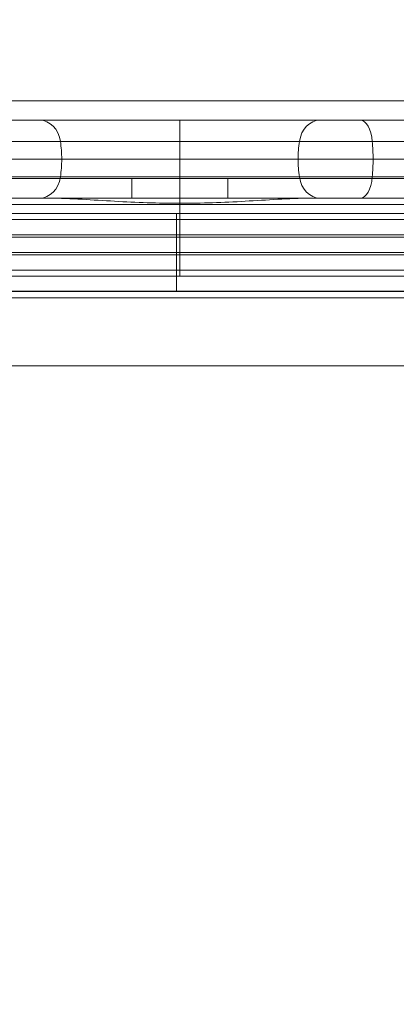
# Model space of a CAD drawing. Units: millimetres. Extents: x -1951 to 5512, y -5353 to 1848.
# Drawn here: x 948 to 1006, y -130 to 21 of the extents above; entities that cross this region are included whole.
import ezdxf

# ---------------------------------------------------------------- set-up
doc = ezdxf.new("R2010")
doc.units = ezdxf.units.MM
doc.header["$LTSCALE"] = 0.2
doc.header["$MEASUREMENT"] = 0
doc.header["$PDMODE"] = 1
doc.layers.add('HAGS-Dim Plan', color=7, linetype='Continuous', lineweight=100)
doc.layers.add('HAGS-Plan', color=7, linetype='Continuous')
doc.styles.add('ATT', font='txt.shx')
doc.styles.get("Standard").update_dxf_attribs({"font": 'g13f12d.shx', "height": 300})
doc.dimstyles.new('HAGS - Dim Plan', dxfattribs={"dimtxt": 300, "dimasz": 200, "dimexe": 0.18, "dimexo": 0.0625, "dimgap": 150, "dimtad": 0, "dimlfac": 0.001, "dimrnd": 0.05, "dimzin": 1, "dimdsep": 46, "dimtxsty": 'Standard', "dimblk": 'HAGS - Dim Plan arrow', "dimcen": 0.1, "dimse1": 1, "dimse2": 1, "dimclrd": 1, "dimadec": 0, "dimazin": 0, "dimtfac": 1, "dimtofl": 0, "dimtmove": 0, "dimatfit": 3, "dimfxl": 1, "dimtolj": 1, "dimtzin": 0, "dimarcsym": 0})

# ---------------------------------------------------------------- blocks, each defined once
blk = doc.blocks.new('A$C4beab208')
at = {"layer": 'HAGS-Plan', "linetype": 'Continuous', "lineweight": 0}
for p, q in [((1048.29, 8.63), (896.91, 8.63)), ((1048.29, 8.63), (896.91, 8.63)), ((1266.92, 5.63), (813.49, 5.63)), ((1266.92, 5.63), (813.49, 5.63)), ((1267.41, 2.36), (813.36, 2.36)), ((1267.41, 2.36), (813.36, 2.36)), ((1267.6, -0.37), (813.5, -0.37)), ((1267.6, -0.37), (813.5, -0.37)), ((1267.41, -3.09), (813.99, -3.09)), ((1267.41, -3.09), (813.99, -3.09)), ((965.21, -3.37), (933.66, -3.37)), ((965.21, -3.37), (933.66, -3.37)), ((965.21, -6.37), (965.21, -3.37)), ((965.21, -3.37), (980, -3.37)), ((965.21, -3.37), (980, -3.37)), ((965.21, -6.37), (965.21, -3.37)), ((1011.55, -3.37), (980, -3.37)), ((980, -3.37), (980, -6.37)), ((1011.55, -3.37), (980, -3.37)), ((980, -3.37), (980, -6.37)), ((687.1, -7.37), (1258.1, -7.37)), ((687.1, -7.37), (1258.1, -7.37)), ((1245.19, -6.37), (815.06, -6.37)), ((1245.19, -6.37), (815.06, -6.37)), ((1242.62, -6.37), (815.06, -6.37)), ((972.6, -6.37), (972.6, -9.64)), ((972.6, -6.37), (972.6, -9.64)), ((1022.56, -8.73), (921.6, -8.73)), ((1022.56, -8.73), (921.6, -8.73)), ((1267.84, -9.64), (816.71, -9.64)), ((1267.84, -9.64), (816.71, -9.64)), ((972.6, -9.64), (972.6, -12.37)), ((972.6, -9.64), (972.6, -12.37)), ((1020.89, -12), (923.27, -12)), ((1020.89, -12), (923.27, -12)), ((972.6, -12.37), (972.6, -15.09)), ((972.6, -12.37), (972.6, -15.09)), ((1267.84, -15.09), (819.99, -15.09)), ((1267.84, -15.09), (819.99, -15.09)), ((923.38, -14.73), (1020.79, -14.73)), ((923.38, -14.73), (1020.79, -14.73)), ((972.6, -15.09), (972.6, -18.37)), ((972.6, -15.09), (972.6, -18.37)), ((1020.89, -17.46), (923.27, -17.46)), ((1020.89, -17.46), (923.27, -17.46)), ((1264.28, -18.37), (821.96, -18.37)), ((1264.28, -18.37), (821.96, -18.37)), ((1022.56, -20.73), (921.6, -20.73)), ((1022.56, -20.73), (921.6, -20.73)), ((823.98, -21.73), (1267.04, -21.73)), ((1267.67, -32.18), (828.81, -32.18)), ((1267.67, -32.18), (828.81, -32.18))]:
    blk.add_line(p, q, dxfattribs=at)
at = {"layer": 'HAGS-Plan', "linetype": 'Continuous'}
blk.add_line((1270.08, -20.73), (673.08, -20.73), dxfattribs=at)
at = {"layer": 'HAGS-Plan', "linetype": 'Continuous', "lineweight": 0}
for centre, major_axis, ratio, start_param, end_param in [((950.99, 1.63), (0, 4), 0.809957, -1.387961, 0), ((950.99, 1.63), (0, 4), 0.809957, -1.387961, 0), ((1000.4, 1.63), (0, 4), 0.473494, -1.387961, 0), ((1000.4, 1.63), (0, 4), 0.473494, -1.387961, 0), ((942.23, -0.37), (0, 15), 0.809957, -1.570796, -1.387961), ((942.23, -0.37), (0, 15), 0.809957, -1.570796, -1.387961), ((995.28, -0.37), (0, 15), 0.473494, -1.570796, -1.387961), ((995.28, -0.37), (0, 15), 0.473494, -1.570796, -1.387961), ((942.23, -0.37), (0, 15), 0.809957, -1.753631, -1.570796), ((942.23, -0.37), (0, 15), 0.809957, -1.753631, -1.570796), ((995.28, -0.37), (0, 15), 0.473494, -1.753631, -1.570796), ((995.28, -0.37), (0, 15), 0.473494, -1.753631, -1.570796), ((950.99, -2.37), (0, -4), 0.809957, 0, 1.387961), ((950.99, -2.37), (0, -4), 0.809957, 0, 1.387961), ((1000.4, -2.37), (0, -4), 0.473494, 0, 1.387961), ((1000.4, -2.37), (0, -4), 0.473494, 0, 1.387961)]:
    blk.add_ellipse(centre, major_axis=major_axis, ratio=ratio, start_param=start_param, end_param=end_param, dxfattribs=at)
at = {"layer": 'HAGS-Plan', "linetype": 'Continuous', "lineweight": 0, "extrusion": (-4.36138e-17, -1.91051e-16, -1)}
blk.add_ellipse((994.21, 1.63), major_axis=(0, 4), ratio=0.809957, start_param=-1.387961, end_param=0, dxfattribs=at)
blk.add_ellipse((994.21, 1.63), major_axis=(0, 4), ratio=0.809957, start_param=-1.387961, end_param=0, dxfattribs=at)
at = {"layer": 'HAGS-Plan', "linetype": 'Continuous', "lineweight": 0, "extrusion": (-4.01773e-30, -1.92096e-16, -1)}
blk.add_ellipse((1002.98, -0.37), major_axis=(0, 15), ratio=0.809957, start_param=-1.570796, end_param=-1.387961, dxfattribs=at)
blk.add_ellipse((1002.98, -0.37), major_axis=(0, 15), ratio=0.809957, start_param=-1.570796, end_param=-1.387961, dxfattribs=at)
at = {"layer": 'HAGS-Plan', "linetype": 'Continuous', "lineweight": 0, "extrusion": (4.31984e-17, -1.89231e-16, -1)}
blk.add_ellipse((1002.98, -0.37), major_axis=(0, 15), ratio=0.809957, start_param=-1.753631, end_param=-1.570796, dxfattribs=at)
blk.add_ellipse((1002.98, -0.37), major_axis=(0, 15), ratio=0.809957, start_param=-1.753631, end_param=-1.570796, dxfattribs=at)
at = {"layer": 'HAGS-Plan', "linetype": 'Continuous', "lineweight": 0, "extrusion": (-2.02067e-30, -1.92096e-16, -1)}
blk.add_ellipse((994.21, -2.37), major_axis=(0, -4), ratio=0.809957, start_param=0, end_param=1.387961, dxfattribs=at)
blk.add_ellipse((994.21, -2.37), major_axis=(0, -4), ratio=0.809957, start_param=0, end_param=1.387961, dxfattribs=at)
at = {"layer": 'HAGS-Plan', "linetype": 'Continuous', "lineweight": 0}
for points, knots in [([(972.6, 5.63), (972.6, 5.63), (972.6, 5.55), (972.6, 5.24), (972.6, 5), (972.6, 4.41), (972.6, 4.05), (972.6, 3.26), (972.6, 2.82), (972.6, 2.36)], [0, 0, 0, 0, 0.25, 0.25, 0.5, 0.5, 0.75, 0.75, 1, 1, 1, 1]), ([(972.6, 5.63), (972.6, 5.63), (972.6, 5.55), (972.6, 5.24), (972.6, 5), (972.6, 4.41), (972.6, 4.05), (972.6, 3.26), (972.6, 2.82), (972.6, 2.36)], [0, 0, 0, 0, 0.25, 0.25, 0.5, 0.5, 0.75, 0.75, 1, 1, 1, 1]), ([(972.6, -3.09), (972.6, -3.55), (972.6, -3.99), (972.6, -4.79), (972.6, -5.14), (972.6, -5.74), (972.6, -5.97), (972.6, -6.28), (972.6, -6.37), (972.6, -6.37)], [0, 0, 0, 0, 0.25, 0.25, 0.5, 0.5, 0.75, 0.75, 1, 1, 1, 1]), ([(972.6, -3.09), (972.6, -3.55), (972.6, -3.99), (972.6, -4.79), (972.6, -5.14), (972.6, -5.74), (972.6, -5.97), (972.6, -6.28), (972.6, -6.37), (972.6, -6.37)], [0, 0, 0, 0, 0.25, 0.25, 0.5, 0.5, 0.75, 0.75, 1, 1, 1, 1]), ([(992.72, -6.37), (991.88, -6.37), (991.04, -6.39), (989.36, -6.46), (988.53, -6.5), (986.01, -6.64), (984.34, -6.75), (980.99, -6.94), (979.31, -7.02), (975.95, -7.13), (974.27, -7.16), (970.91, -7.16), (969.24, -7.13), (965.89, -7.02), (964.21, -6.94), (960.86, -6.75), (959.19, -6.64), (956.68, -6.5), (955.84, -6.46), (954.16, -6.39), (953.32, -6.37), (952.48, -6.37)], [0.0055271, 0.0055271, 0.0055271, 0.0055271, 0.00806429, 0.00806429, 0.01060147, 0.01060147, 0.01567584, 0.01567584, 0.02075021, 0.02075021, 0.02582458, 0.02582458, 0.03089895, 0.03089895, 0.03597332, 0.03597332, 0.04104769, 0.04104769, 0.04358488, 0.04358488, 0.04612206, 0.04612206, 0.04612206, 0.04612206]), ([(992.72, -6.37), (991.88, -6.37), (991.04, -6.39), (989.36, -6.46), (988.53, -6.5), (986.01, -6.64), (984.34, -6.75), (980.99, -6.94), (979.31, -7.02), (975.95, -7.13), (974.27, -7.16), (970.91, -7.16), (969.24, -7.13), (965.89, -7.02), (964.21, -6.94), (960.86, -6.75), (959.19, -6.64), (956.68, -6.5), (955.84, -6.46), (954.16, -6.39), (953.32, -6.37), (952.48, -6.37)], [0.0055271, 0.0055271, 0.0055271, 0.0055271, 0.00806429, 0.00806429, 0.01060147, 0.01060147, 0.01567584, 0.01567584, 0.02075021, 0.02075021, 0.02582458, 0.02582458, 0.03089895, 0.03089895, 0.03597332, 0.03597332, 0.04104769, 0.04104769, 0.04358488, 0.04358488, 0.04612206, 0.04612206, 0.04612206, 0.04612206]), ([(972.08, -8.73), (972.08, -8.73), (972.08, -9.06), (972.08, -10.25), (972.08, -11.08), (972.08, -12)], [0, 0, 0, 0, 0.5, 0.5, 1, 1, 1, 1]), ([(972.08, -8.73), (972.08, -8.73), (972.08, -9.06), (972.08, -10.25), (972.08, -11.08), (972.08, -12)], [0, 0, 0, 0, 0.5, 0.5, 1, 1, 1, 1]), ([(972.08, -17.46), (972.08, -18.38), (972.08, -19.21), (972.08, -20.4), (972.08, -20.73), (972.08, -20.73)], [0, 0, 0, 0, 0.5, 0.5, 1, 1, 1, 1]), ([(972.08, -17.46), (972.08, -18.38), (972.08, -19.21), (972.08, -20.4), (972.08, -20.73), (972.08, -20.73)], [0, 0, 0, 0, 0.5, 0.5, 1, 1, 1, 1])]:
    blk.add_open_spline(points, degree=3, knots=knots, dxfattribs=at)
for points, degree in [([(972.6, 2.36), (972.6, 1.46), (972.6, 0.55), (972.6, -0.37)], 3), ([(972.6, 2.36), (972.6, 1.46), (972.6, 0.55), (972.6, -0.37)], 3), ([(972.6, -0.37), (972.6, -1.28), (972.6, -2.19), (972.6, -3.09)], 3), ([(972.6, -0.37), (972.6, -1.28), (972.6, -2.19), (972.6, -3.09)], 3), ([(972.08, -12), (972.08, -12.9), (972.08, -13.82), (972.08, -14.73)], 3), ([(818.35, -12.37), (1268.09, -12.37)], 1), ([(818.35, -12.37), (1268.09, -12.37)], 1), ([(972.08, -14.73), (972.08, -15.64), (972.08, -16.56), (972.08, -17.46)], 3)]:
    blk.add_open_spline(points, degree=degree, dxfattribs=at)
at = {"layer": 'HAGS-Plan', "style": 'ATT', "flags": 3}
for tag, p, rotation in [('ARTNR', (-85.19, -45.69), 270), ('DATE', (-70.19, -45.69), 270), ('ARTNR', (649.33, -701.64), 90), ('ARTNR', (1316.33, -701.64), 90), ('DATE', (634.33, -701.64), 90), ('DATE', (1301.33, -701.64), 90), ('ARTNR', (649.33, -1368.64), 90), ('DATE', (634.33, -1368.64), 90)]:
    blk.add_attdef(tag, p, '', height=10, rotation=rotation, dxfattribs=at)
at = {"layer": 'HAGS-Plan', "flags": 3}
for tag, p in [('ARTNR', (1322.58, -687.73)), ('DATE', (1305.08, -687.73))]:
    blk.add_attdef(tag, p, '', height=15, rotation=90, dxfattribs=at)
blk = doc.blocks.new('HAGS - Dim Plan arrow')
at = {"color": 1, "lineweight": 0}
blk.add_lwpolyline([(0, 0, 0, 0.35, 0), (-1, 0, 0.015, 0.015, 0)], format="xyseb", dxfattribs=at)
blk = doc.blocks.new('*D13')
at = {"layer": 'Defpoints', "color": 0, "transparency": 16777216}
for p in [(304.59, 1847.78), (5314.82, 1847.78), (304.58, -3295.31)]:
    blk.add_point(p, dxfattribs=at)
at = {"layer": 'HAGS-Dim Plan', "color": 1, "lineweight": -2, "transparency": 16777216}
for p, q in [((5314.82, 1647.78), (5314.82, -148.33)), ((5314.82, -3095.31), (5314.82, -1299.2))]:
    blk.add_line(p, q, dxfattribs=at)
at = {"layer": 'HAGS-Dim Plan', "color": 1, "lineweight": -2, "transparency": 16777216, "xscale": 200, "yscale": 200, "zscale": 200}
for p, rotation in [((5314.82, 1847.78), 90), ((5314.82, -3295.31), 270)]:
    blk.add_blockref('HAGS - Dim Plan arrow', p, dxfattribs=dict(at, rotation=rotation))
at = {"layer": 'HAGS-Dim Plan', "color": 0, "transparency": 16777216, "insert": (5314.82, -723.76), "char_height": 300, "attachment_point": 5, "rotation": 90}
blk.add_mtext('\\A1;5.15m', dxfattribs=at)
blk = doc.blocks.new('*D14')
at = {"layer": 'Defpoints', "color": 0, "transparency": 16777216}
for p in [(304.58, 347.77, 945), (304.58, -1795.31, 160.46), (4883.04, -1795.31)]:
    blk.add_point(p, dxfattribs=at)
at = {"layer": 'HAGS-Dim Plan', "color": 1, "lineweight": -2, "transparency": 16777216}
for p, q in [((4883.04, 147.77), (4883.04, -144.53)), ((4883.04, -1595.31), (4883.04, -1303.02))]:
    blk.add_line(p, q, dxfattribs=at)
at = {"layer": 'HAGS-Dim Plan', "color": 1, "lineweight": -2, "transparency": 16777216, "xscale": 200, "yscale": 200, "zscale": 200}
for p, rotation in [((4883.04, 347.77), 90), ((4883.04, -1795.31), 270)]:
    blk.add_blockref('HAGS - Dim Plan arrow', p, dxfattribs=dict(at, rotation=rotation))
at = {"layer": 'HAGS-Dim Plan', "color": 0, "transparency": 16777216, "insert": (4883.04, -723.77), "char_height": 300, "attachment_point": 5, "rotation": 90}
blk.add_mtext('\\A1;2.15m', dxfattribs=at)

msp = doc.modelspace()

# ---------------------------------------------------------------- block references
at = {"layer": 'HAGS-Plan'}
msp.add_blockref('A$C4beab208', (0, 0), dxfattribs=at)

# ---------------------------------------------------------------- dimensions: what is measured, and where the dimension line sits
at = {"layer": 'HAGS-Dim Plan'}
for base, p1, p2, picture, middle in [((5314.823, 1847.785), (304.582, -3295.314), (304.588, 1847.785), '*D13', (5314.823, -723.765)), ((4883.039, -1795.314), (304.582, 347.77, 945), (304.582, -1795.314, 160.464), '*D14', (4883.039, -723.772))]:
    dim = msp.add_linear_dim(base=base, p1=p1, p2=p2, angle=90, dimstyle='HAGS - Dim Plan', override={"dimpost": 'm'}, dxfattribs=at)
    dim.commit()
    dim.dimension.update_dxf_attribs({"geometry": picture, "text_midpoint": middle, "dimtype": 160})

doc.saveas('drawing.dxf')
